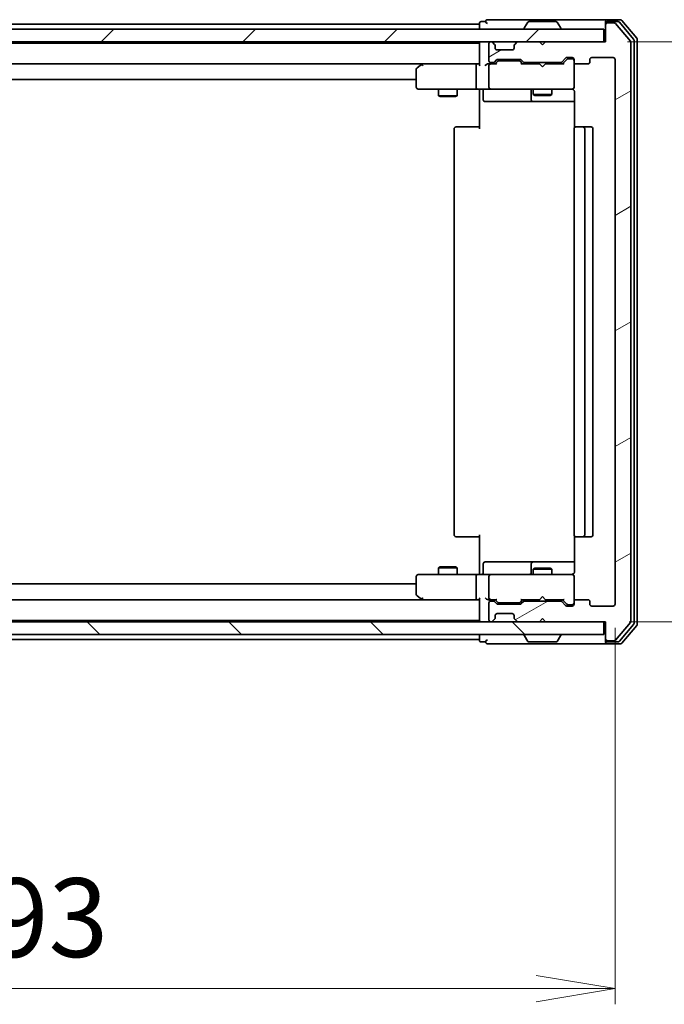
# Model space of a CAD drawing. Units: millimetres. Extents: x 36 to 7134, y 20 to 1425.
# Drawn here: x 2702 to 2805, y 1031 to 1187 of the extents above; entities that cross this region are included whole.
import ezdxf

# ---------------------------------------------------------------- set-up
doc = ezdxf.new("R2010")
doc.units = ezdxf.units.MM
doc.header["$LTSCALE"] = 2.5
doc.layers.get('Defpoints').update_dxf_attribs({"lineweight": 25})
for name, color, linetype, lineweight in [('Dimension (ISO)', 7, 'Continuous', 18), ('Hatch (ISO)', 1, 'Continuous', 18), ('Visible (ISO)', 7, 'Continuous', 35)]:
    doc.layers.add(name, color=color, linetype=linetype, lineweight=lineweight)
doc.styles.add('Note Text (TK)', font='MS PGothic.ttf')
doc.dimstyles.new('Default - Method 1b (TK)', dxfattribs={"dimscale": 2.5, "dimtxt": 2.5, "dimasz": 2.5, "dimexe": 1, "dimexo": 1.5, "dimgap": 1, "dimtad": 1, "dimtoh": 1, "dimdsep": 46, "dimtxsty": 'Note Text (TK)', "dimblk": 'OPEN', "dimcen": 0.09, "dimdle": 5, "dimclrd": 100, "dimclre": 100, "dimclrt": 7, "dimadec": 1, "dimazin": 1, "dimtfac": 1, "dimtmove": 0, "dimatfit": 3, "dimldrblk": 'OPEN', "dimfxl": 1, "dimtolj": 1, "dimlwd": -1, "dimlwe": -1, "dimarcsym": 0})

# ---------------------------------------------------------------- blocks, each defined once
blk = doc.blocks.new('_Open')
at = {"color": 0, "linetype": 'ByBlock', "lineweight": -2}
for p, q in [((-1, 0.167), (0, 0)), ((-1, -0.167), (0, 0)), ((0, 0), (-1, 0))]:
    blk.add_line(p, q, dxfattribs=at)
blk = doc.blocks.new('*D34')
at = {"layer": 'Defpoints', "color": 0}
for p in [(2794.97, 1183.29), (2847.06, 1183.29), (2795.27, 1091.29)]:
    blk.add_point(p, dxfattribs=at)
at = {"layer": 'Dimension (ISO)', "color": 100}
for p, q in [((2798.72, 1183.29), (2849.56, 1183.29)), ((2847.06, 1103.79), (2847.06, 1170.79)), ((2799.02, 1091.29), (2849.56, 1091.29))]:
    blk.add_line(p, q, dxfattribs=at)
at = {"layer": 'Dimension (ISO)', "color": 100, "xscale": 12.5, "yscale": 12.5, "zscale": 12.5}
for p, rotation in [((2847.06, 1183.29), 90), ((2847.06, 1091.29), 270)]:
    blk.add_blockref('_Open', p, dxfattribs=dict(at, rotation=rotation))
at = {"layer": 'Dimension (ISO)', "color": 7, "insert": (2835.81, 1129.15), "char_height": 12.5, "attachment_point": 4, "rotation": 90, "style": 'Note Text (TK)'}
blk.add_mtext('\\A1;92', dxfattribs=at)
blk = doc.blocks.new('*D31')
at = {"layer": 'Defpoints', "color": 0}
for p in [(2603.77, 1094.09), (2796.77, 1094.09), (2796.77, 1033.12)]:
    blk.add_point(p, dxfattribs=at)
at = {"layer": 'Dimension (ISO)', "color": 100}
for p, q in [((2603.77, 1090.34), (2603.77, 1030.62)), ((2796.77, 1090.34), (2796.77, 1030.62)), ((2616.27, 1033.12), (2784.27, 1033.12))]:
    blk.add_line(p, q, dxfattribs=at)
at = {"layer": 'Dimension (ISO)', "color": 100, "xscale": 12.5, "yscale": 12.5, "zscale": 12.5, "rotation": 180}
blk.add_blockref('_Open', (2603.77, 1033.12), dxfattribs=at)
at = {"layer": 'Dimension (ISO)', "color": 100, "xscale": 12.5, "yscale": 12.5, "zscale": 12.5}
blk.add_blockref('_Open', (2796.77, 1033.12), dxfattribs=at)
at = {"layer": 'Dimension (ISO)', "color": 7, "insert": (2688.06, 1044.37), "char_height": 12.5, "attachment_point": 4, "style": 'Note Text (TK)'}
blk.add_mtext('\\A1;193', dxfattribs=at)

msp = doc.modelspace()

# ---------------------------------------------------------------- hatches: boundary and pattern name
at = {"layer": 'Hatch (ISO)'}
h = msp.add_hatch(dxfattribs=at)
h.set_pattern_fill('ANSI31', color=256, scale=127, angle=-14.999978, style=0)
h.set_pattern_definition([(30, (950.739, -20.052), (-7.9375, 13.74815), [])])
edge = h.paths.add_edge_path()
edge.add_ellipse((2795.5722, 1185.9864), major_axis=(-0.3, 0), ratio=1, start_angle=270, end_angle=360)
edge.add_line((2795.2722, 1185.9864), (2795.2722, 1183.2864))
edge.add_line((2795.2722, 1183.2864), (2785.7722, 1183.2864))
edge.add_line((2785.7722, 1183.2864), (2785.2722, 1182.7864))
edge.add_line((2785.2722, 1182.7864), (2784.7722, 1183.2864))
edge.add_line((2784.7722, 1183.2864), (2781.3965, 1183.2864))
edge.add_ellipse((2781.3965, 1182.9864), major_axis=(-0.3, 0), ratio=1, start_angle=270, end_angle=315)
edge.add_line((2781.1844, 1183.1985), (2780.8601, 1182.8743))
edge.add_ellipse((2781.0722, 1182.6622), major_axis=(-0.2121, -0.2121), ratio=1, start_angle=270, end_angle=315)
edge.add_line((2780.7722, 1182.6622), (2780.7722, 1182.2864))
edge.add_ellipse((2780.4722, 1182.2864), major_axis=(0, -0.3), ratio=1, start_angle=0, end_angle=90, ccw=False)
edge.add_line((2780.4722, 1181.9864), (2778.0722, 1181.9864))
edge.add_ellipse((2778.0722, 1182.2864), major_axis=(-0.3, 0), ratio=1, start_angle=0, end_angle=90, ccw=False)
edge.add_line((2777.7722, 1182.2864), (2777.7722, 1182.6622))
edge.add_ellipse((2777.4722, 1182.6622), major_axis=(0, 0.3), ratio=1, start_angle=270, end_angle=315)
edge.add_line((2777.6844, 1182.8743), (2777.3601, 1183.1985))
edge.add_ellipse((2777.148, 1182.9864), major_axis=(-0.2121, 0.2121), ratio=1, start_angle=270, end_angle=315)
edge.add_line((2777.148, 1183.2864), (2777.0722, 1183.2864))
edge.add_ellipse((2777.0722, 1182.9864), major_axis=(-0.3, 0), ratio=1, start_angle=270, end_angle=360)
edge.add_line((2776.7722, 1182.9864), (2776.7722, 1180.2864))
edge.add_ellipse((2777.0722, 1180.2864), major_axis=(0, -0.3), ratio=1, start_angle=270, end_angle=360)
edge.add_line((2777.0722, 1179.9864), (2777.448, 1179.9864))
edge.add_ellipse((2777.448, 1180.2864), major_axis=(0.3, 0), ratio=1, start_angle=270, end_angle=315)
edge.add_line((2777.6601, 1180.0743), (2777.9844, 1180.3985))
edge.add_ellipse((2778.1965, 1180.1864), major_axis=(0.2121, 0.2121), ratio=1, start_angle=45, end_angle=90, ccw=False)
edge.add_line((2778.1965, 1180.4864), (2781.698, 1180.4864))
edge.add_ellipse((2781.698, 1180.1864), major_axis=(0.3, 0), ratio=1, start_angle=45, end_angle=90, ccw=False)
edge.add_line((2781.9101, 1180.3985), (2782.2344, 1180.0743))
edge.add_ellipse((2782.4465, 1180.2864), major_axis=(0.2121, -0.2121), ratio=1, start_angle=270, end_angle=315)
edge.add_line((2782.4465, 1179.9864), (2788.098, 1179.9864))
edge.add_ellipse((2788.098, 1180.2864), major_axis=(0.3, 0), ratio=1, start_angle=270, end_angle=315)
edge.add_line((2788.3101, 1180.0743), (2788.9344, 1180.6985))
edge.add_ellipse((2789.1465, 1180.4864), major_axis=(0.2121, 0.2121), ratio=1, start_angle=45, end_angle=90, ccw=False)
edge.add_line((2789.1465, 1180.7864), (2789.9722, 1180.7864))
edge.add_ellipse((2789.9722, 1180.4864), major_axis=(0.3, 0), ratio=1, start_angle=0, end_angle=90, ccw=False)
edge.add_line((2790.2722, 1180.4864), (2790.2722, 1180.0864))
edge.add_ellipse((2790.5722, 1180.0864), major_axis=(0, -0.3), ratio=1, start_angle=270, end_angle=360)
edge.add_line((2790.5722, 1179.7864), (2792.4722, 1179.7864))
edge.add_ellipse((2792.4722, 1180.0864), major_axis=(0.3, 0), ratio=1, start_angle=270, end_angle=360)
edge.add_line((2792.7722, 1180.0864), (2792.7722, 1180.4864))
edge.add_ellipse((2793.0722, 1180.4864), major_axis=(0, 0.3), ratio=1, start_angle=0, end_angle=90, ccw=False)
edge.add_line((2793.0722, 1180.7864), (2796.4722, 1180.7864))
edge.add_ellipse((2796.4722, 1180.4864), major_axis=(0.3, 0), ratio=1, start_angle=0, end_angle=90, ccw=False)
edge.add_line((2796.7722, 1180.4864), (2796.7722, 1094.0864))
edge.add_ellipse((2796.4722, 1094.0864), major_axis=(0, -0.3), ratio=1, start_angle=0, end_angle=90, ccw=False)
edge.add_line((2796.4722, 1093.7864), (2793.0722, 1093.7864))
edge.add_ellipse((2793.0722, 1094.0864), major_axis=(-0.3, 0), ratio=1, start_angle=0, end_angle=90, ccw=False)
edge.add_line((2792.7722, 1094.0864), (2792.7722, 1094.4864))
edge.add_ellipse((2792.4722, 1094.4864), major_axis=(0, 0.3), ratio=1, start_angle=270, end_angle=360)
edge.add_line((2792.4722, 1094.7864), (2790.5722, 1094.7864))
edge.add_ellipse((2790.5722, 1094.4864), major_axis=(-0.3, 0), ratio=1, start_angle=270, end_angle=360)
edge.add_line((2790.2722, 1094.4864), (2790.2722, 1094.0864))
edge.add_ellipse((2789.9722, 1094.0864), major_axis=(0, -0.3), ratio=1, start_angle=0, end_angle=90, ccw=False)
edge.add_line((2789.9722, 1093.7864), (2789.1465, 1093.7864))
edge.add_ellipse((2789.1465, 1094.0864), major_axis=(-0.3, 0), ratio=1, start_angle=45, end_angle=90, ccw=False)
edge.add_line((2788.9344, 1093.8743), (2788.3101, 1094.4985))
edge.add_ellipse((2788.098, 1094.2864), major_axis=(-0.2121, 0.2121), ratio=1, start_angle=270, end_angle=315)
edge.add_line((2788.098, 1094.5864), (2782.4465, 1094.5864))
edge.add_ellipse((2782.4465, 1094.2864), major_axis=(-0.3, 0), ratio=1, start_angle=270, end_angle=315)
edge.add_line((2782.2344, 1094.4985), (2781.9101, 1094.1743))
edge.add_ellipse((2781.698, 1094.3864), major_axis=(-0.2121, -0.2121), ratio=1, start_angle=45, end_angle=90, ccw=False)
edge.add_line((2781.698, 1094.0864), (2778.1965, 1094.0864))
edge.add_ellipse((2778.1965, 1094.3864), major_axis=(-0.3, 0), ratio=1, start_angle=45, end_angle=90, ccw=False)
edge.add_line((2777.9844, 1094.1743), (2777.6601, 1094.4985))
edge.add_ellipse((2777.448, 1094.2864), major_axis=(-0.2121, 0.2121), ratio=1, start_angle=270, end_angle=315)
edge.add_line((2777.448, 1094.5864), (2777.0722, 1094.5864))
edge.add_ellipse((2777.0722, 1094.2864), major_axis=(-0.3, 0), ratio=1, start_angle=270, end_angle=360)
edge.add_line((2776.7722, 1094.2864), (2776.7722, 1091.5864))
edge.add_ellipse((2777.0722, 1091.5864), major_axis=(0, -0.3), ratio=1, start_angle=270, end_angle=360)
edge.add_line((2777.0722, 1091.2864), (2777.148, 1091.2864))
edge.add_ellipse((2777.148, 1091.5864), major_axis=(0.3, 0), ratio=1, start_angle=270, end_angle=315)
edge.add_line((2777.3601, 1091.3743), (2777.6844, 1091.6985))
edge.add_ellipse((2777.4722, 1091.9107), major_axis=(0.2121, 0.2121), ratio=1, start_angle=270, end_angle=315)
edge.add_line((2777.7722, 1091.9107), (2777.7722, 1092.2864))
edge.add_ellipse((2778.0722, 1092.2864), major_axis=(0, 0.3), ratio=1, start_angle=0, end_angle=90, ccw=False)
edge.add_line((2778.0722, 1092.5864), (2780.4722, 1092.5864))
edge.add_ellipse((2780.4722, 1092.2864), major_axis=(0.3, 0), ratio=1, start_angle=0, end_angle=90, ccw=False)
edge.add_line((2780.7722, 1092.2864), (2780.7722, 1091.9107))
edge.add_ellipse((2781.0722, 1091.9107), major_axis=(0, -0.3), ratio=1, start_angle=270, end_angle=315)
edge.add_line((2780.8601, 1091.6985), (2781.1844, 1091.3743))
edge.add_ellipse((2781.3965, 1091.5864), major_axis=(0.2121, -0.2121), ratio=1, start_angle=270, end_angle=315)
edge.add_line((2781.3965, 1091.2864), (2784.7722, 1091.2864))
edge.add_line((2784.7722, 1091.2864), (2785.2722, 1091.7864))
edge.add_line((2785.2722, 1091.7864), (2785.7722, 1091.2864))
edge.add_line((2785.7722, 1091.2864), (2795.2722, 1091.2864))
edge.add_line((2795.2722, 1091.2864), (2795.2722, 1088.5864))
edge.add_ellipse((2795.5722, 1088.5864), major_axis=(0, -0.3), ratio=1, start_angle=270, end_angle=360)
edge.add_line((2795.5722, 1088.2864), (2796.6317, 1088.2864))
edge.add_ellipse((2796.6317, 1088.5864), major_axis=(0.3, 0), ratio=1, start_angle=270, end_angle=320.194429)
edge.add_line((2796.8622, 1088.3944), (2799.2027, 1091.203))
edge.add_ellipse((2798.9722, 1091.395), major_axis=(0.1921, 0.2305), ratio=1, start_angle=270, end_angle=309.805571)
edge.add_line((2799.2722, 1091.395), (2799.2722, 1183.1778))
edge.add_ellipse((2798.9722, 1183.1778), major_axis=(0, 0.3), ratio=1, start_angle=270, end_angle=309.805571)
edge.add_line((2799.2027, 1183.3699), (2796.8622, 1186.1785))
edge.add_ellipse((2796.6317, 1185.9864), major_axis=(-0.1921, 0.2305), ratio=1, start_angle=270, end_angle=320.194429)
edge.add_line((2796.6317, 1186.2864), (2795.5722, 1186.2864))
h = msp.add_hatch(dxfattribs=at)
h.set_pattern_fill('ANSI31', color=256, scale=127, style=0)
h.set_pattern_definition([(45, (950.739, -20.052), (-11.22532, 11.22532), [])])
h.paths.add_polyline_path([(2794.9722, 1183.2864), (2794.9722, 1185.2864), (2605.5722, 1185.2864), (2605.5722, 1183.2864)])
h = msp.add_hatch(dxfattribs=at)
h.set_pattern_fill('ANSI31', color=256, scale=127, angle=90.00021, style=0)
h.set_pattern_definition([(135.0002, (950.739, -20.052), (-11.22528, -11.22536), [])])
h.paths.add_polyline_path([(2794.9722, 1089.2864), (2794.9722, 1091.2864), (2605.5722, 1091.2864), (2605.5722, 1089.2864)])

# ---------------------------------------------------------------- linework, layer by layer
at = {"layer": 'Visible (ISO)'}
for p, q in [((2775.2722, 1186.0864), (2625.2722, 1186.0864)), ((2775.2722, 1186.1864), (2775.2722, 1186.0864)), ((2775.2722, 1186.0864), (2775.2722, 1185.7864)), ((2775.2722, 1185.7864), (2775.2722, 1185.2864)), ((2776.2722, 1186.4864), (2775.5722, 1186.4864)), ((2780.2722, 1186.7864), (2776.5722, 1186.7864)), ((2795.5722, 1186.7864), (2780.2722, 1186.7864)), ((2782.3722, 1185.3864), (2782.3722, 1185.4271)), ((2782.9631, 1186.3954), (2782.4045, 1185.5361)), ((2787.4137, 1186.4864), (2783.1308, 1186.4864)), ((2787.5814, 1186.3954), (2788.1399, 1185.5361)), ((2788.1722, 1185.3864), (2788.1722, 1185.4271)), ((2795.2722, 1186.1864), (2795.2722, 1186.4864)), ((2795.2722, 1186.1864), (2795.2722, 1185.9864)), ((2795.2722, 1185.9864), (2795.2722, 1183.2864)), ((2797.6317, 1186.7864), (2795.5722, 1186.7864)), ((2797.2309, 1186.4864), (2795.5722, 1186.4864)), ((2796.6317, 1186.2864), (2795.5722, 1186.2864)), ((2799.2027, 1183.3699), (2796.8622, 1186.1785)), ((2799.7027, 1183.6888), (2797.4613, 1186.3785)), ((2800.2027, 1183.8699), (2797.8622, 1186.6785)), ((2794.9722, 1185.2864), (2605.5722, 1185.2864)), ((2794.9722, 1183.2864), (2794.9722, 1185.2864)), ((2605.5722, 1183.2864), (2794.9722, 1183.2864)), ((2775.2722, 1183.0864), (2625.2722, 1183.0864)), ((2775.2722, 1183.2864), (2775.2722, 1183.0864)), ((2775.2722, 1183.0864), (2775.2722, 1182.9864)), ((2775.2722, 1182.9864), (2775.2722, 1179.6985)), ((2776.7722, 1182.9864), (2776.7722, 1180.2864)), ((2777.148, 1183.2864), (2777.0722, 1183.2864)), ((2777.6844, 1182.8743), (2777.3601, 1183.1985)), ((2777.7048, 1182.8538), (2777.6844, 1182.8743)), ((2777.7722, 1182.2864), (2777.7722, 1182.6622)), ((2780.7722, 1182.6622), (2780.7722, 1182.2864)), ((2780.8601, 1182.8743), (2780.8396, 1182.8538)), ((2781.1844, 1183.1985), (2780.8601, 1182.8743)), ((2784.7722, 1183.2864), (2781.3965, 1183.2864)), ((2785.2722, 1182.7864), (2784.7722, 1183.2864)), ((2785.7722, 1183.2864), (2785.2722, 1182.7864)), ((2795.2722, 1183.2864), (2785.7722, 1183.2864)), ((2799.2722, 1091.395), (2799.2722, 1183.1778)), ((2799.7722, 1091.0761), (2799.7722, 1183.4968)), ((2800.2722, 1090.895), (2800.2722, 1183.6778)), ((2780.4722, 1181.9864), (2778.0722, 1181.9864)), ((2788.3101, 1180.0743), (2788.9344, 1180.6985)), ((2789.1465, 1180.7864), (2789.9722, 1180.7864)), ((2793.0722, 1180.7864), (2796.4722, 1180.7864)), ((2625.648, 1179.7864), (2774.8965, 1179.7864)), ((2766.1256, 1179.7264), (2765.3922, 1179.1764)), ((2766.2056, 1179.7864), (2766.1256, 1179.7264)), ((2766.3356, 1179.4864), (2766.18, 1179.642)), ((2774.8965, 1179.7864), (2766.3056, 1179.7864)), ((2774.7722, 1179.4864), (2774.7722, 1176.0864)), ((2775.2722, 1179.7864), (2774.8965, 1179.7864)), ((2777.0722, 1179.7864), (2776.6965, 1179.7864)), ((2776.7722, 1179.4864), (2776.7722, 1176.0864)), ((2777.0722, 1179.9864), (2777.448, 1179.9864)), ((2777.9483, 1179.7864), (2777.0722, 1179.7864)), ((2777.6601, 1180.0743), (2777.9844, 1180.3985)), ((2777.7722, 1179.7864), (2778.1843, 1180.1985)), ((2778.1965, 1180.4864), (2781.698, 1180.4864)), ((2778.5399, 1180.2864), (2778.3965, 1180.2864)), ((2781.3545, 1180.2864), (2778.5399, 1180.2864)), ((2781.4979, 1180.2864), (2781.3545, 1180.2864)), ((2781.7101, 1180.1985), (2782.1222, 1179.7864)), ((2781.9101, 1180.3985), (2782.2344, 1180.0743)), ((2784.7722, 1179.7864), (2781.9461, 1179.7864)), ((2782.4465, 1179.9864), (2788.098, 1179.9864)), ((2783.7722, 1179.9864), (2783.7722, 1179.7864)), ((2784.8322, 1179.7264), (2784.7722, 1179.7864)), ((2785.2722, 1179.2864), (2784.8322, 1179.7264)), ((2785.2722, 1179.2864), (2785.7122, 1179.7264)), ((2785.7722, 1179.7864), (2785.7122, 1179.7264)), ((2788.5983, 1179.7864), (2785.7722, 1179.7864)), ((2786.7722, 1179.9864), (2786.7722, 1179.7864)), ((2788.4222, 1179.7864), (2789.1343, 1180.4985)), ((2789.483, 1180.5864), (2789.3465, 1180.5864)), ((2789.9722, 1180.5864), (2789.483, 1180.5864)), ((2790.2722, 1180.4864), (2790.2722, 1180.0864)), ((2790.2722, 1176.0864), (2790.2722, 1180.0864)), ((2790.5722, 1179.7864), (2792.4722, 1179.7864)), ((2792.7722, 1180.0864), (2792.7722, 1180.4864)), ((2796.7722, 1180.4864), (2796.7722, 1094.0864)), ((2765.2722, 1178.9364), (2765.2722, 1176.0864)), ((2635.2722, 1177.2864), (2765.2722, 1177.2864)), ((2790.2722, 1176.0631), (2790.2722, 1176.0864)), ((2765.5722, 1175.7864), (2766.3356, 1175.7864)), ((2766.3356, 1175.7864), (2774.8965, 1175.7864)), ((2768.7722, 1175.7864), (2768.7722, 1174.7364)), ((2768.7722, 1174.7364), (2771.7722, 1174.7364)), ((2769.0789, 1174.5831), (2768.7722, 1174.7364)), ((2771.4655, 1174.5831), (2769.0789, 1174.5831)), ((2771.4655, 1174.5831), (2771.7722, 1174.7364)), ((2771.7722, 1175.7864), (2771.7722, 1174.7364)), ((2777.0722, 1175.7864), (2774.8965, 1175.7864)), ((2775.2722, 1175.5614), (2775.2722, 1175.7787)), ((2775.2722, 1175.5614), (2775.2722, 1175.2864)), ((2775.2722, 1169.4864), (2775.2722, 1175.2864)), ((2775.8735, 1175.4864), (2775.8735, 1174.0864)), ((2777.0722, 1175.7864), (2777.8904, 1175.7864)), ((2777.8904, 1175.7864), (2789.0868, 1175.7864)), ((2783.4777, 1175.4864), (2783.4777, 1174.0864)), ((2783.7722, 1175.7864), (2783.7722, 1174.9364)), ((2783.7722, 1174.9364), (2786.7722, 1174.9364)), ((2784.0789, 1174.7831), (2783.7722, 1174.9364)), ((2786.4655, 1174.7831), (2784.0789, 1174.7831)), ((2786.4655, 1174.7831), (2786.7722, 1174.9364)), ((2786.7722, 1175.7864), (2786.7722, 1174.9364)), ((2789.0868, 1175.7864), (2789.9722, 1175.7864)), ((2790.362, 1175.2864), (2790.362, 1169.7005)), ((2776.1735, 1173.7864), (2780.1032, 1173.7864)), ((2780.1032, 1173.7864), (2783.7777, 1173.7864)), ((2783.7777, 1173.7864), (2783.9493, 1173.7864)), ((2783.9493, 1173.7864), (2790.362, 1173.7864)), ((2771.5722, 1169.7864), (2771.6308, 1169.7864)), ((2772.3379, 1169.7864), (2771.6308, 1169.7864)), ((2772.3379, 1169.7864), (2772.4793, 1169.7864)), ((2774.858, 1169.7864), (2772.4793, 1169.7864)), ((2774.858, 1169.7864), (2775.2722, 1169.7864)), ((2790.5722, 1169.7864), (2790.6308, 1169.7864)), ((2791.3379, 1169.7864), (2790.6308, 1169.7864)), ((2791.3379, 1169.7864), (2791.4793, 1169.7864)), ((2791.6722, 1169.7864), (2791.4793, 1169.7864)), ((2792.9722, 1169.7864), (2791.6722, 1169.7864)), ((2771.2722, 1169.4864), (2771.2722, 1105.0864)), ((2790.2722, 1169.4864), (2790.2722, 1105.0864)), ((2791.9722, 1105.0864), (2791.9722, 1169.4864)), ((2793.2722, 1105.0864), (2793.2722, 1169.4864)), ((2771.6308, 1104.7864), (2771.5722, 1104.7864)), ((2771.6308, 1104.7864), (2772.3379, 1104.7864)), ((2772.4793, 1104.7864), (2772.3379, 1104.7864)), ((2772.4793, 1104.7864), (2774.858, 1104.7864)), ((2775.2722, 1104.7864), (2774.858, 1104.7864)), ((2775.2722, 1099.2864), (2775.2722, 1105.0864)), ((2790.362, 1104.8724), (2790.362, 1099.2864)), ((2790.6308, 1104.7864), (2790.5722, 1104.7864)), ((2790.6308, 1104.7864), (2791.3379, 1104.7864)), ((2791.4793, 1104.7864), (2791.3379, 1104.7864)), ((2791.4793, 1104.7864), (2791.6722, 1104.7864)), ((2791.6722, 1104.7864), (2792.9722, 1104.7864)), ((2769.0789, 1099.9898), (2768.7722, 1099.8364)), ((2771.7722, 1099.8364), (2768.7722, 1099.8364)), ((2768.7722, 1098.7864), (2768.7722, 1099.8364)), ((2769.0789, 1099.9898), (2771.4655, 1099.9898)), ((2771.4655, 1099.9898), (2771.7722, 1099.8364)), ((2771.7722, 1098.7864), (2771.7722, 1099.8364)), ((2775.8735, 1099.0864), (2775.8735, 1100.4864)), ((2780.1032, 1100.7864), (2776.1735, 1100.7864)), ((2783.7777, 1100.7864), (2780.1032, 1100.7864)), ((2783.4777, 1100.4864), (2783.4777, 1099.0864)), ((2784.0789, 1099.7898), (2783.7722, 1099.6364)), ((2786.7722, 1099.6364), (2783.7722, 1099.6364)), ((2783.7722, 1098.7864), (2783.7722, 1099.6364)), ((2783.9493, 1100.7864), (2783.7777, 1100.7864)), ((2790.362, 1100.7864), (2783.9493, 1100.7864)), ((2784.0789, 1099.7898), (2786.4655, 1099.7898)), ((2786.4655, 1099.7898), (2786.7722, 1099.6364)), ((2786.7722, 1098.7864), (2786.7722, 1099.6364)), ((2765.2722, 1098.4864), (2765.2722, 1095.6364)), ((2766.3356, 1098.7864), (2765.5722, 1098.7864)), ((2774.8965, 1098.7864), (2766.3356, 1098.7864)), ((2774.7722, 1098.4864), (2774.7722, 1095.0864)), ((2774.8965, 1098.7864), (2777.0722, 1098.7864)), ((2775.2722, 1099.2864), (2775.2722, 1099.0115)), ((2775.2722, 1098.7942), (2775.2722, 1099.0115)), ((2776.7722, 1098.4864), (2776.7722, 1095.0864)), ((2777.8904, 1098.7864), (2777.0722, 1098.7864)), ((2789.0868, 1098.7864), (2777.8904, 1098.7864)), ((2789.9722, 1098.7864), (2789.0868, 1098.7864)), ((2790.2722, 1098.4864), (2790.2722, 1098.5097)), ((2790.2722, 1094.4864), (2790.2722, 1098.4864)), ((2765.2722, 1097.2864), (2635.2722, 1097.2864)), ((2774.8965, 1094.7864), (2625.648, 1094.7864)), ((2765.3922, 1095.3964), (2766.1256, 1094.8464)), ((2766.1256, 1094.8464), (2766.2056, 1094.7864)), ((2766.3356, 1095.0864), (2766.18, 1094.9308)), ((2766.3056, 1094.7864), (2774.8965, 1094.7864)), ((2774.8965, 1094.7864), (2775.2722, 1094.7864)), ((2775.2722, 1094.8743), (2775.2722, 1091.5864)), ((2776.6965, 1094.7864), (2777.0722, 1094.7864)), ((2777.0722, 1094.7864), (2777.9483, 1094.7864)), ((2778.1843, 1094.3743), (2777.7722, 1094.7864)), ((2781.7101, 1094.3743), (2782.1222, 1094.7864)), ((2781.9461, 1094.7864), (2784.7722, 1094.7864)), ((2783.7722, 1094.5864), (2783.7722, 1094.7864)), ((2784.7722, 1094.7864), (2784.8322, 1094.8464)), ((2785.2722, 1095.2864), (2784.8322, 1094.8464)), ((2785.2722, 1095.2864), (2785.7122, 1094.8464)), ((2785.7122, 1094.8464), (2785.7722, 1094.7864)), ((2785.7722, 1094.7864), (2788.5983, 1094.7864)), ((2786.7722, 1094.5864), (2786.7722, 1094.7864)), ((2788.4222, 1094.7864), (2789.1343, 1094.0743)), ((2792.4722, 1094.7864), (2790.5722, 1094.7864)), ((2776.7722, 1094.2864), (2776.7722, 1091.5864)), ((2777.448, 1094.5864), (2777.0722, 1094.5864)), ((2777.9844, 1094.1743), (2777.6601, 1094.4985)), ((2781.698, 1094.0864), (2778.1965, 1094.0864)), ((2778.3965, 1094.2864), (2778.5399, 1094.2864)), ((2778.5399, 1094.2864), (2781.3545, 1094.2864)), ((2781.3545, 1094.2864), (2781.4979, 1094.2864)), ((2782.2344, 1094.4985), (2781.9101, 1094.1743)), ((2788.098, 1094.5864), (2782.4465, 1094.5864)), ((2788.9344, 1093.8743), (2788.3101, 1094.4985)), ((2789.9722, 1093.7864), (2789.1465, 1093.7864)), ((2789.3465, 1093.9864), (2789.483, 1093.9864)), ((2789.483, 1093.9864), (2789.9722, 1093.9864)), ((2790.2722, 1094.4864), (2790.2722, 1094.0864)), ((2792.7722, 1094.0864), (2792.7722, 1094.4864)), ((2796.4722, 1093.7864), (2793.0722, 1093.7864)), ((2777.3601, 1091.3743), (2777.6844, 1091.6985)), ((2777.6844, 1091.6985), (2777.7048, 1091.719)), ((2777.7722, 1091.9107), (2777.7722, 1092.2864)), ((2778.0722, 1092.5864), (2780.4722, 1092.5864)), ((2780.7722, 1092.2864), (2780.7722, 1091.9107)), ((2780.8396, 1091.719), (2780.8601, 1091.6985)), ((2780.8601, 1091.6985), (2781.1844, 1091.3743)), ((2784.7722, 1091.2864), (2785.2722, 1091.7864)), ((2785.2722, 1091.7864), (2785.7722, 1091.2864)), ((2794.9722, 1091.2864), (2605.5722, 1091.2864)), ((2625.2722, 1091.4864), (2775.2722, 1091.4864)), ((2775.2722, 1091.5864), (2775.2722, 1091.4864)), ((2775.2722, 1091.4864), (2775.2722, 1091.2864)), ((2777.0722, 1091.2864), (2777.148, 1091.2864)), ((2781.3965, 1091.2864), (2784.7722, 1091.2864)), ((2785.7722, 1091.2864), (2795.2722, 1091.2864)), ((2794.9722, 1089.2864), (2794.9722, 1091.2864)), ((2795.2722, 1091.2864), (2795.2722, 1088.5864)), ((2796.8622, 1088.3944), (2799.2027, 1091.203)), ((2797.4613, 1088.1944), (2799.7027, 1090.884)), ((2797.8622, 1087.8944), (2800.2027, 1090.703)), ((2605.5722, 1089.2864), (2794.9722, 1089.2864)), ((2625.2722, 1088.4864), (2775.2722, 1088.4864)), ((2775.2722, 1089.2864), (2775.2722, 1088.7864)), ((2775.2722, 1088.7864), (2775.2722, 1088.4864)), ((2775.2722, 1088.4864), (2775.2722, 1088.3864)), ((2782.3722, 1089.1864), (2782.3722, 1089.1457)), ((2782.9631, 1088.1774), (2782.4045, 1089.0367)), ((2787.5814, 1088.1774), (2788.1399, 1089.0367)), ((2788.1722, 1089.1864), (2788.1722, 1089.1457)), ((2795.2722, 1088.5864), (2795.2722, 1088.3864)), ((2775.5722, 1088.0864), (2776.2722, 1088.0864)), ((2776.5722, 1087.7864), (2780.2722, 1087.7864)), ((2780.2722, 1087.7864), (2795.5722, 1087.7864)), ((2783.1308, 1088.0864), (2787.4137, 1088.0864)), ((2795.2722, 1088.0864), (2795.2722, 1088.3864)), ((2795.5722, 1088.2864), (2796.6317, 1088.2864)), ((2795.5722, 1088.0864), (2797.2309, 1088.0864)), ((2795.5722, 1087.7864), (2797.6317, 1087.7864))]:
    msp.add_line(p, q, dxfattribs=at)
for centre, radius, start, end in [((2775.5722, 1186.1864), 0.3, 90, 180), ((2776.5722, 1186.4864), 0.3, 90, 180), ((2776.5722, 1186.4864), 0.3, 180, 270), ((2782.5722, 1185.4271), 0.2, 146.976132, 180), ((2782.4722, 1185.3864), 0.1, 180, 270), ((2783.1308, 1186.2864), 0.2, 90, 146.976132), ((2787.4137, 1186.2864), 0.2, 33.023868, 90), ((2788.0722, 1185.3864), 0.1, 270, 0), ((2787.9722, 1185.4271), 0.2, 0, 33.023868), ((2795.5722, 1186.4864), 0.3, 90, 180), ((2795.5722, 1186.1864), 0.3, 90, 180), ((2795.5722, 1185.9864), 0.3, 90, 180), ((2796.6317, 1185.9864), 0.3, 39.805571, 90), ((2797.2309, 1186.1864), 0.3, 39.805571, 90), ((2797.6317, 1186.4864), 0.3, 39.805571, 90), ((2799.9722, 1183.6778), 0.3, 0, 39.805571), ((2775.5722, 1182.9864), 0.3, 90, 180), ((2777.0722, 1182.9864), 0.3, 90, 180), ((2777.148, 1182.9864), 0.3, 45, 90), ((2777.4722, 1182.6622), 0.3, 0, 45), ((2778.0722, 1182.2864), 0.3, 180, 270), ((2780.4722, 1182.2864), 0.3, 270, 0), ((2781.0722, 1182.6622), 0.3, 135, 180), ((2781.3965, 1182.9864), 0.3, 90, 135), ((2798.9722, 1183.1778), 0.3, 0, 39.805571), ((2799.4722, 1183.4968), 0.3, 0, 39.805571), ((2789.1465, 1180.4864), 0.3, 90, 135), ((2789.9722, 1180.4864), 0.3, 0, 90), ((2793.0722, 1180.4864), 0.3, 90, 180), ((2796.4722, 1180.4864), 0.3, 0, 90), ((2765.5722, 1178.9364), 0.3, 126.869898, 180), ((2766.3056, 1179.4864), 0.3, 113.437984, 126.869898), ((2766.3056, 1179.4864), 0.3, 90, 113.437984), ((2777.0722, 1180.2864), 0.3, 180, 270), ((2777.0722, 1179.4864), 0.3, 148.755545, 180), ((2777.0722, 1179.4864), 0.3, 90, 113.437996), ((2777.448, 1180.2864), 0.3, 270, 315), ((2778.1965, 1180.1864), 0.3, 90, 135), ((2781.698, 1180.1864), 0.3, 45, 90), ((2782.4465, 1180.2864), 0.3, 225, 270), ((2788.098, 1180.2864), 0.3, 270, 315), ((2789.9722, 1180.2864), 0.3, 0, 90), ((2790.5722, 1180.0864), 0.3, 180, 270), ((2792.4722, 1180.0864), 0.3, 270, 0), ((2765.5722, 1176.0864), 0.3, 180, 270), ((2777.0722, 1176.0864), 0.3, 180, 270), ((2789.9722, 1176.061), 0.3, 255.522488, 0), ((2789.9722, 1176.0864), 0.3, 270, 0), ((2775.5735, 1175.4864), 0.3, 0, 90), ((2783.1777, 1175.4864), 0.3, 0, 90), ((2789.7722, 1175.2864), 0.5, 75.522488, 90), ((2776.1735, 1174.0864), 0.3, 180, 270), ((2783.7777, 1174.0864), 0.3, 180, 270), ((2771.5722, 1169.4864), 0.3, 90, 180), ((2790.5722, 1169.4864), 0.3, 90, 180), ((2791.6722, 1169.4864), 0.3, 0, 90), ((2792.9722, 1169.4864), 0.3, 0, 90), ((2771.5722, 1105.0864), 0.3, 180, 270), ((2790.5722, 1105.0864), 0.3, 180, 270), ((2791.6722, 1105.0864), 0.3, 270, 0), ((2792.9722, 1105.0864), 0.3, 270, 0), ((2776.1735, 1100.4864), 0.3, 90, 180), ((2783.7777, 1100.4864), 0.3, 90, 180), ((2765.5722, 1098.4864), 0.3, 90, 180), ((2775.5735, 1099.0864), 0.3, 270, 0), ((2777.0722, 1098.4864), 0.3, 90, 180), ((2783.1777, 1099.0864), 0.3, 270, 0), ((2789.7722, 1099.2864), 0.5, 270, 284.477512), ((2789.9722, 1098.5118), 0.3, 0, 104.477512), ((2789.9722, 1098.4864), 0.3, 0, 90), ((2765.5722, 1095.6364), 0.3, 180, 233.130102), ((2766.3056, 1095.0864), 0.3, 233.130102, 246.562021), ((2766.3056, 1095.0864), 0.3, 246.562004, 270), ((2777.0722, 1095.0864), 0.3, 180, 211.244455), ((2777.0722, 1095.0864), 0.3, 246.562016, 270), ((2790.5722, 1094.4864), 0.3, 90, 180), ((2792.4722, 1094.4864), 0.3, 0, 90), ((2777.0722, 1094.2864), 0.3, 90, 180), ((2777.448, 1094.2864), 0.3, 45, 90), ((2778.1965, 1094.3864), 0.3, 225, 270), ((2781.698, 1094.3864), 0.3, 270, 315), ((2782.4465, 1094.2864), 0.3, 90, 135), ((2788.098, 1094.2864), 0.3, 45, 90), ((2789.1465, 1094.0864), 0.3, 225, 270), ((2789.9722, 1094.2864), 0.3, 270, 0), ((2789.9722, 1094.0864), 0.3, 270, 0), ((2793.0722, 1094.0864), 0.3, 180, 270), ((2796.4722, 1094.0864), 0.3, 270, 0), ((2777.4722, 1091.9107), 0.3, 315, 0), ((2778.0722, 1092.2864), 0.3, 90, 180), ((2780.4722, 1092.2864), 0.3, 0, 90), ((2781.0722, 1091.9107), 0.3, 180, 225), ((2775.5722, 1091.5864), 0.3, 180, 270), ((2777.0722, 1091.5864), 0.3, 180, 270), ((2777.148, 1091.5864), 0.3, 270, 315), ((2781.3965, 1091.5864), 0.3, 225, 270), ((2798.9722, 1091.395), 0.3, 320.194429, 0), ((2799.4722, 1091.0761), 0.3, 320.194429, 0), ((2799.9722, 1090.895), 0.3, 320.194429, 0), ((2782.4722, 1089.1864), 0.1, 90, 180), ((2782.5722, 1089.1457), 0.2, 180, 213.023868), ((2788.0722, 1089.1864), 0.1, 0, 90), ((2787.9722, 1089.1457), 0.2, 326.976132, 0), ((2795.5722, 1088.5864), 0.3, 180, 270), ((2775.5722, 1088.3864), 0.3, 180, 270), ((2776.5722, 1088.0864), 0.3, 90, 180), ((2776.5722, 1088.0864), 0.3, 180, 270), ((2783.1308, 1088.2864), 0.2, 213.023868, 270), ((2787.4137, 1088.2864), 0.2, 270, 326.976132), ((2795.5722, 1088.3864), 0.3, 180, 270), ((2795.5722, 1088.0864), 0.3, 180, 270), ((2796.6317, 1088.5864), 0.3, 270, 320.194429), ((2797.2309, 1088.3864), 0.3, 270, 320.194429), ((2797.6317, 1088.0864), 0.3, 270, 320.194429)]:
    msp.add_arc(centre, radius, start, end, dxfattribs=at)
for centre, major_axis, ratio, start_param, end_param in [((2766.3356, 1179.509), (0.2411, 0.4823), 0.37002441, 1.47901306, 1.75373989), ((2774.8965, 1179.4864), (0, -0.3), 0.41421356, 3.14159265, 4.71238898), ((2775.5722, 1179.4864), (-0.2772, 0.2772), 0.41421356, 0.39269908, 1.17809725), ((2776.3965, 1179.4864), (-0.2772, -0.2772), 0.41421356, 4.3196899, 5.10508806), ((2776.6965, 1179.4864), (-0.4243, 0), 0.70710678, 4.71238898, 5.49778714), ((2777.0722, 1179.509), (-0.2515, 0.483), 0.33843751, 1.12161563, 1.39634246), ((2777.1044, 1179.4864), (-0.6487, 0.2044), 0.33843751, 4.81863915, 5.05307036), ((2778.0515, 1179.4864), (0.1246, -0.2958), 0.40041045, 2.33106693, 2.97456804), ((2778.3965, 1179.9864), (-0.3, 0), 0.99985076, 4.71238898, 5.49786177), ((2781.4979, 1179.9864), (0.3, 0), 0.99985076, 0.78532354, 1.57079633), ((2781.843, 1179.4864), (-0.1246, -0.2958), 0.40041045, 3.30861727, 3.95211838), ((2788.7015, 1179.4864), (0.1246, -0.2958), 0.40041045, 2.33106693, 2.97456804), ((2789.3465, 1180.2864), (-0.3, 0), 0.99985076, 4.71238898, 5.49786177), ((2774.8965, 1176.0864), (0, -0.3), 0.41421356, 4.71238898, 6.28318531), ((2774.8965, 1098.4864), (0, -0.3), 0.41421356, 3.14159265, 4.71238898), ((2766.3356, 1095.0639), (0.2411, -0.4823), 0.37002441, 4.52944541, 4.80417225), ((2774.8965, 1095.0864), (0, -0.3), 0.41421356, 4.71238898, 6.28318531), ((2775.5722, 1095.0864), (-0.2772, -0.2772), 0.41421356, 5.10508806, 5.89048623), ((2776.3965, 1095.0864), (-0.2772, 0.2772), 0.41421356, 1.17809725, 1.96349541), ((2776.6965, 1095.0864), (-0.4243, 0), 0.70710678, 0.78539816, 1.57079633), ((2777.0722, 1095.0639), (-0.2515, -0.483), 0.33843751, 4.88684285, 5.16156968), ((2777.1044, 1095.0864), (-0.6487, -0.2044), 0.33843751, 1.23011504, 1.46454615), ((2778.0515, 1095.0864), (0.1246, 0.2958), 0.40041045, 3.30861727, 3.95211838), ((2781.843, 1095.0864), (-0.1246, 0.2958), 0.40041045, 2.33106693, 2.97456804), ((2788.7015, 1095.0864), (0.1246, 0.2958), 0.40041045, 3.30861727, 3.95211838), ((2778.3965, 1094.5864), (-0.3, 0), 0.99985076, 0.78532354, 1.57079633), ((2781.4979, 1094.5864), (0.3, 0), 0.99985076, 4.71238898, 5.49786177), ((2789.3465, 1094.2864), (-0.3, 0), 0.99985076, 0.78532354, 1.57079633)]:
    msp.add_ellipse(centre, major_axis=major_axis, ratio=ratio, start_param=start_param, end_param=end_param, dxfattribs=at)
for points, knots in [([(2766.1862, 1179.7617), (2766.1853, 1179.7593), (2766.1844, 1179.7567), (2766.1791, 1179.7395), (2766.1766, 1179.7201), (2766.1762, 1179.6829), (2766.1774, 1179.6621), (2766.18, 1179.642)], [0.3810312192, 0.3810312192, 0.3810312192, 0.3810312192, 0.382741903, 0.382741903, 0.3917616542, 0.3917616542, 0.3985536381, 0.3985536381, 0.3985536381, 0.3985536381]), ([(2776.9529, 1179.7617), (2776.9466, 1179.7589), (2776.9406, 1179.7561), (2776.9081, 1179.7393), (2776.8789, 1179.7178), (2776.8428, 1179.6808), (2776.8274, 1179.6613), (2776.8157, 1179.642)], [0.250886766, 0.250886766, 0.250886766, 0.250886766, 0.2528779694, 0.2528779694, 0.2619584182, 0.2619584182, 0.268388032, 0.268388032, 0.268388032, 0.268388032]), ([(2774.1097, 1175.7864), (2774.1791, 1175.7864), (2774.2509, 1175.7839), (2774.3993, 1175.777), (2774.4758, 1175.7725), (2774.6328, 1175.7652), (2774.7133, 1175.7624), (2774.8752, 1175.7604), (2774.9566, 1175.7614), (2775.1168, 1175.7664), (2775.1957, 1175.7704), (2775.2722, 1175.7744)], [0, 0, 0, 0, 0.022954349, 0.022954349, 0.045908698, 0.045908698, 0.068863048, 0.068863048, 0.091817397, 0.091817397, 0.114771746, 0.114771746, 0.114771746, 0.114771746]), ([(2789.9928, 1175.7617), (2790.0071, 1175.7572), (2790.0209, 1175.7523), (2790.0946, 1175.7229), (2790.1606, 1175.6808), (2790.2302, 1175.6143), (2790.2526, 1175.5889), (2790.2722, 1175.5614)], [0.0906267725, 0.0906267725, 0.0906267725, 0.0906267725, 0.0948543073, 0.0948543073, 0.1144259318, 0.1144259318, 0.1237212871, 0.1237212871, 0.1237212871, 0.1237212871]), ([(2790.362, 1175.2864), (2790.362, 1175.3467), (2790.3469, 1175.4173), (2790.3098, 1175.502), (2790.2926, 1175.5328), (2790.2722, 1175.5614)], [0.1514440253, 0.1514440253, 0.1514440253, 0.1514440253, 0.1695183242, 0.1695183242, 0.1791667634, 0.1791667634, 0.1791667634, 0.1791667634]), ([(2774.1097, 1098.7864), (2774.1791, 1098.7864), (2774.2509, 1098.7889), (2774.3993, 1098.7959), (2774.4758, 1098.8003), (2774.6328, 1098.8076), (2774.7133, 1098.8105), (2774.8752, 1098.8124), (2774.9566, 1098.8114), (2775.1168, 1098.8064), (2775.1957, 1098.8024), (2775.2722, 1098.7984)], [0, 0, 0, 0, 0.022954349, 0.022954349, 0.045908698, 0.045908698, 0.068863048, 0.068863048, 0.091817397, 0.091817397, 0.114771746, 0.114771746, 0.114771746, 0.114771746]), ([(2790.2722, 1099.0115), (2790.2526, 1098.9839), (2790.2302, 1098.9585), (2790.1606, 1098.8921), (2790.0946, 1098.85), (2790.0209, 1098.8205), (2790.0071, 1098.8156), (2789.9928, 1098.8112)], [-0.1237212871, -0.1237212871, -0.1237212871, -0.1237212871, -0.1144259318, -0.1144259318, -0.0948543073, -0.0948543073, -0.0906267725, -0.0906267725, -0.0906267725, -0.0906267725]), ([(2790.2722, 1099.0115), (2790.2926, 1099.04), (2790.3098, 1099.0708), (2790.3469, 1099.1555), (2790.362, 1099.2262), (2790.362, 1099.2864)], [0.1237212871, 0.1237212871, 0.1237212871, 0.1237212871, 0.1333697264, 0.1333697264, 0.1514440253, 0.1514440253, 0.1514440253, 0.1514440253]), ([(2766.1862, 1094.8112), (2766.1851, 1094.8139), (2766.1842, 1094.8168), (2766.1792, 1094.8335), (2766.1764, 1094.855), (2766.1763, 1094.892), (2766.1775, 1094.9116), (2766.18, 1094.9308)], [0.250886766, 0.250886766, 0.250886766, 0.250886766, 0.2528779694, 0.2528779694, 0.2619584182, 0.2619584182, 0.268388032, 0.268388032, 0.268388032, 0.268388032]), ([(2776.9529, 1094.8112), (2776.9474, 1094.8136), (2776.9419, 1094.8161), (2776.908, 1094.8334), (2776.8817, 1094.8527), (2776.8444, 1094.8899), (2776.8279, 1094.9107), (2776.8157, 1094.9308)], [0.3810312192, 0.3810312192, 0.3810312192, 0.3810312192, 0.382741903, 0.382741903, 0.3917616542, 0.3917616542, 0.3985536381, 0.3985536381, 0.3985536381, 0.3985536381])]:
    msp.add_open_spline(points, degree=3, knots=knots, dxfattribs=at)

# ---------------------------------------------------------------- dimensions: what is measured, and where the dimension line sits
at = {"layer": 'Dimension (ISO)', "color": 100}
for base, p1, p2, angle, picture, middle in [((2847.0583, 1183.2864), (2795.2722, 1091.2864), (2794.9722, 1183.2864), 90, '*D34', (2847.0583, 1137.2864)), ((2796.7722, 1033.1211), (2603.7722, 1094.0864), (2796.7722, 1094.0864), 180, '*D31', (2700.2722, 1033.1211))]:
    dim = msp.add_linear_dim(base=base, p1=p1, p2=p2, angle=angle, dimstyle='Default - Method 1b (TK)', override={"dimtxt": 5, "dimasz": 5, "dimgap": 2, "dimtofl": 0, "dimatfit": 1}, dxfattribs=at)
    dim.commit()
    dim.dimension.update_dxf_attribs({"geometry": picture, "text_midpoint": middle, "dimtype": 160})

doc.saveas('drawing.dxf')
